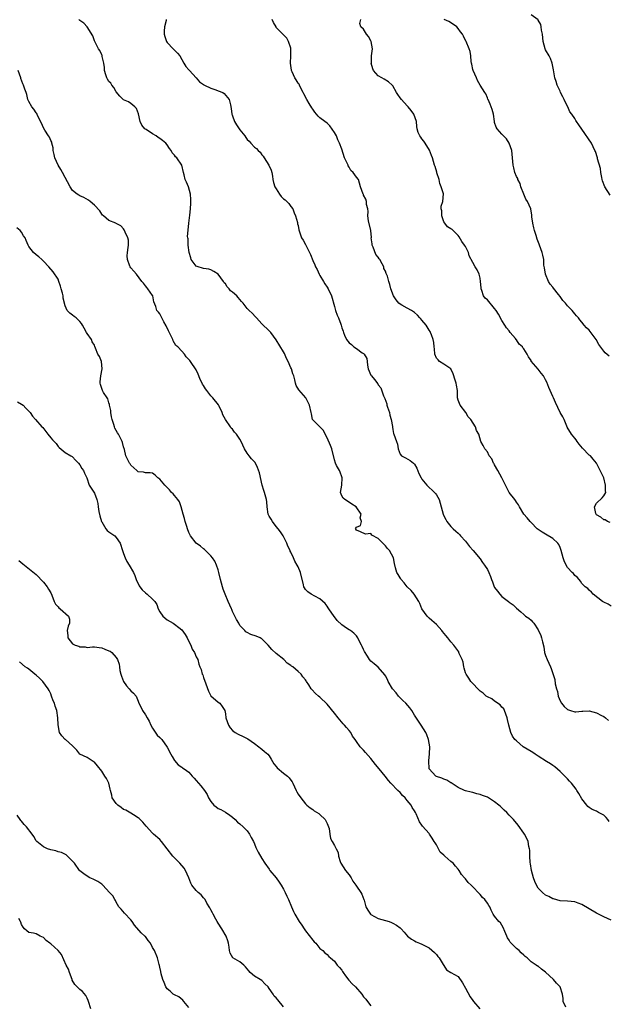
# Model space of a CAD drawing. Units: inches. Extents: x 2571000 to 2574000, y 1539000 to 1542000.
# Drawn here: x 2572420 to 2572582, y 1540002 to 1540273 of the extents above; entities that cross this region are included whole.
import ezdxf

# ---------------------------------------------------------------- set-up
doc = ezdxf.new("R2010")
doc.units = ezdxf.units.IN
doc.header["$MEASUREMENT"] = 0
doc.layers.add('LD25711539_2ft', color=143, linetype='Continuous')

msp = doc.modelspace()

# ---------------------------------------------------------------- linework, layer by layer
at = {"layer": 'LD25711539_2ft'}
for points, elevation in [([(2572582.76, 1540224.76), (2572581.3, 1540227), (2572580.67, 1540228.67), (2572580.56, 1540229), (2572580.44, 1540229.56), (2572580.19, 1540231), (2572580.05, 1540232.05), (2572579.31, 1540234.69), (2572579.24, 1540235), (2572578.69, 1540236.69), (2572578.57, 1540237), (2572577.59, 1540239), (2572575, 1540242.9), (2572574.1, 1540244.1), (2572573.52, 1540245), (2572573.28, 1540245.28), (2572573, 1540245.84), (2572572.21, 1540247), (2572571.68, 1540247.68), (2572571.15, 1540249), (2572570.4, 1540250.4), (2572570.15, 1540251), (2572569.75, 1540251.75), (2572569.13, 1540253), (2572569, 1540253.32), (2572568.2, 1540255), (2572567.94, 1540255.94), (2572567.58, 1540257), (2572567.15, 1540259.15), (2572567, 1540260.11), (2572566.83, 1540261), (2572566.34, 1540262.34), (2572565.99, 1540263), (2572565, 1540264.7), (2572564.85, 1540265), (2572564.32, 1540267), (2572564.15, 1540269), (2572563.91, 1540270.09), (2572563.82, 1540271), (2572563.66, 1540271.66), (2572563, 1540272.87), (2572562.94, 1540272.94), (2572561, 1540274.29)], 7496), ([(2572582.5, 1540052.5), (2572582.12, 1540053), (2572581.61, 1540053.61), (2572581, 1540054.2), (2572579.57, 1540055), (2572579, 1540055.29), (2572577.82, 1540055.82), (2572577, 1540056.32), (2572576.63, 1540056.63), (2572576.3, 1540057), (2572575, 1540058.72), (2572574.15, 1540060.15), (2572573.6, 1540061), (2572573.36, 1540061.36), (2572572.13, 1540063), (2572571.6, 1540063.6), (2572571, 1540064.19), (2572570.29, 1540065), (2572569, 1540066.25), (2572567.54, 1540067.54), (2572567, 1540067.93), (2572566.36, 1540068.36), (2572565.29, 1540069), (2572563, 1540070.43), (2572562.11, 1540071), (2572561.46, 1540071.46), (2572561, 1540071.72), (2572558.88, 1540073), (2572557, 1540074.65), (2572556.58, 1540075), (2572555.95, 1540075.95), (2572555.43, 1540077), (2572554.86, 1540079), (2572554.51, 1540080.51), (2572554.44, 1540081), (2572554.03, 1540081.97), (2572553.72, 1540083), (2572553.48, 1540083.48), (2572553, 1540083.96), (2572552.56, 1540084.56), (2572551, 1540085.55), (2572550.24, 1540086.24), (2572549, 1540086.73), (2572548.66, 1540087), (2572547.8, 1540087.8), (2572547, 1540088.34), (2572544.5, 1540091), (2572543.86, 1540091.86), (2572543.14, 1540093), (2572543, 1540093.4), (2572542.63, 1540094.63), (2572542.55, 1540095), (2572542.33, 1540096.33), (2572542.08, 1540097), (2572541.29, 1540098.71), (2572541.19, 1540099), (2572541.12, 1540099.12), (2572540.29, 1540100.29), (2572539.76, 1540101), (2572539, 1540101.91), (2572538.14, 1540103), (2572537.61, 1540103.6), (2572536.71, 1540104.71), (2572536.44, 1540105), (2572535, 1540106.67), (2572533.78, 1540107.78), (2572533, 1540108.41), (2572532.7, 1540108.7), (2572532.43, 1540109), (2572531, 1540110.99), (2572530.41, 1540112.41), (2572530.13, 1540113), (2572528.85, 1540115), (2572528.04, 1540116.04), (2572527, 1540117), (2572526.11, 1540118.11), (2572525.28, 1540119), (2572525.19, 1540119.19), (2572525, 1540119.49), (2572524.45, 1540120.45), (2572524.1, 1540121), (2572523.77, 1540122.23), (2572523.48, 1540123.48), (2572523.16, 1540125), (2572522.12, 1540127), (2572521.59, 1540127.59), (2572521, 1540128.33), (2572520.65, 1540128.65), (2572519, 1540130.33), (2572517.26, 1540131.26), (2572517, 1540131.69), (2572515.53, 1540131.53), (2572514.14, 1540132.14), (2572513, 1540132.57), (2572512.86, 1540132.86), (2572512.77, 1540133), (2572513, 1540133.43), (2572514.15, 1540133.85), (2572514.38, 1540135), (2572514.04, 1540136.04), (2572514.34, 1540137), (2572512.93, 1540139), (2572511.79, 1540139.79), (2572510.56, 1540140.56), (2572509.79, 1540141), (2572509.39, 1540141.39), (2572509, 1540142.06), (2572508.66, 1540143), (2572508.99, 1540145), (2572509.11, 1540147), (2572509, 1540147.25), (2572508.56, 1540148.56), (2572508.35, 1540149), (2572507.57, 1540150.43), (2572507.28, 1540151), (2572507, 1540151.93), (2572506.22, 1540155), (2572505.89, 1540155.89), (2572505, 1540158), (2572504.4, 1540159), (2572504.01, 1540160.01), (2572501, 1540162.97), (2572500.98, 1540163), (2572500.63, 1540164.63), (2572500.53, 1540165), (2572500.12, 1540167), (2572499.08, 1540169), (2572497.15, 1540171.15), (2572496.43, 1540172.43), (2572496.26, 1540173), (2572496.07, 1540173.93), (2572495.79, 1540175), (2572495.58, 1540175.58), (2572495.13, 1540177), (2572495, 1540177.26), (2572494.22, 1540179), (2572493.82, 1540179.82), (2572493.21, 1540181.21), (2572493, 1540181.65), (2572491, 1540184.97), (2572489.48, 1540187), (2572489.24, 1540187.24), (2572489, 1540187.41), (2572487, 1540189.35), (2572485.51, 1540191), (2572485.31, 1540191.31), (2572484.32, 1540192.32), (2572483.52, 1540193), (2572483, 1540193.53), (2572481.86, 1540195), (2572481.47, 1540195.47), (2572480.54, 1540196.54), (2572480.17, 1540197), (2572479, 1540198.08), (2572478.43, 1540198.43), (2572478.01, 1540199), (2572477.49, 1540199.49), (2572477, 1540200.33), (2572476.66, 1540200.66), (2572476.51, 1540201), (2572475, 1540203.02), (2572473.78, 1540203.78), (2572473, 1540204.2), (2572472.41, 1540204.41), (2572471, 1540204.57), (2572470.68, 1540204.68), (2572469.5, 1540205), (2572469, 1540205.18), (2572467.62, 1540207), (2572467.46, 1540207.46), (2572467.02, 1540209), (2572466.78, 1540211), (2572466.74, 1540212.74), (2572466.67, 1540213), (2572466.6, 1540213.4), (2572466.92, 1540216.92), (2572466.92, 1540217), (2572467.2, 1540219.2), (2572467.45, 1540221), (2572467.48, 1540222.52), (2572467.52, 1540223), (2572467.5, 1540223.5), (2572467.37, 1540225), (2572466.86, 1540227), (2572466.27, 1540228.27), (2572465.98, 1540229), (2572465.67, 1540230.33), (2572465.46, 1540231), (2572465.02, 1540233), (2572463.64, 1540235), (2572463.29, 1540235.29), (2572463, 1540235.72), (2572462.34, 1540236.34), (2572462.08, 1540237), (2572461.6, 1540237.6), (2572461, 1540238.6), (2572460.67, 1540239), (2572459.76, 1540239.76), (2572459, 1540240.35), (2572458.57, 1540240.57), (2572458.01, 1540241), (2572457, 1540241.56), (2572455.22, 1540242.78), (2572455, 1540242.91), (2572454.89, 1540243), (2572454.02, 1540244.02), (2572453.58, 1540245), (2572453.08, 1540247.08), (2572452.55, 1540248.55), (2572452.12, 1540249), (2572451, 1540249.91), (2572450.37, 1540250.37), (2572449, 1540250.98), (2572447.97, 1540251.97), (2572447, 1540253.1), (2572446.3, 1540254.3), (2572445.81, 1540255), (2572445.5, 1540255.5), (2572445, 1540256.01), (2572444.6, 1540256.6), (2572444.41, 1540257), (2572444.18, 1540257.82), (2572443.79, 1540259), (2572443.79, 1540259.79), (2572443.59, 1540261), (2572443.15, 1540262.85), (2572443.16, 1540263), (2572443.13, 1540263.13), (2572443, 1540263.35), (2572442.54, 1540264.54), (2572442.17, 1540265), (2572441.08, 1540267), (2572441, 1540267.18), (2572440.56, 1540268.56), (2572439.03, 1540271), (2572438.06, 1540272.06), (2572437, 1540272.8), (2572436.75, 1540273)], 7486), ([(2572460.71, 1540273), (2572460.72, 1540272.72), (2572460.25, 1540271), (2572460.15, 1540269.85), (2572460.19, 1540269), (2572460.35, 1540268.35), (2572460.81, 1540267), (2572461, 1540266.69), (2572462.66, 1540265), (2572462.8, 1540264.8), (2572463.82, 1540263.82), (2572464.48, 1540263), (2572465.6, 1540261), (2572466.14, 1540260.14), (2572467, 1540259.18), (2572467.12, 1540259), (2572469, 1540256.95), (2572469.88, 1540255.88), (2572471, 1540255.16), (2572471.09, 1540255.09), (2572471.3, 1540255), (2572473, 1540254.11), (2572474.35, 1540253.65), (2572475, 1540253.46), (2572476.29, 1540253), (2572476.67, 1540252.67), (2572478.05, 1540251), (2572478.45, 1540249.55), (2572478.56, 1540248.56), (2572478.77, 1540247), (2572478.86, 1540246.86), (2572479, 1540246.53), (2572479.47, 1540245), (2572480.1, 1540244.11), (2572480.77, 1540243), (2572481, 1540242.72), (2572482.31, 1540241), (2572482.62, 1540240.62), (2572483, 1540240.04), (2572483.56, 1540239.56), (2572483.96, 1540239), (2572485, 1540237.94), (2572485.58, 1540237.58), (2572486.01, 1540237), (2572486.52, 1540236.52), (2572487, 1540235.81), (2572487.41, 1540235.41), (2572487.65, 1540235), (2572488.98, 1540233), (2572489.62, 1540231.62), (2572489.8, 1540231), (2572489.97, 1540229.97), (2572490.08, 1540229), (2572490.25, 1540228.25), (2572490.63, 1540227), (2572491, 1540226.44), (2572491.9, 1540225), (2572492.35, 1540224.35), (2572493, 1540223.74), (2572493.42, 1540223.42), (2572493.9, 1540223), (2572494.4, 1540222.4), (2572495, 1540221.62), (2572495.52, 1540221), (2572495.89, 1540219.89), (2572496.28, 1540219), (2572496.82, 1540217.18), (2572496.84, 1540216.84), (2572497, 1540216.38), (2572497.23, 1540215.23), (2572497.93, 1540213), (2572498.34, 1540212.34), (2572499, 1540211.18), (2572499.08, 1540211), (2572500.14, 1540209), (2572500.41, 1540208.41), (2572501, 1540206.8), (2572501.58, 1540205.58), (2572501.72, 1540205), (2572502.24, 1540204.24), (2572502.77, 1540203), (2572503, 1540202.67), (2572503.98, 1540201), (2572504.34, 1540200.34), (2572505, 1540199.41), (2572505.26, 1540199), (2572506.13, 1540197), (2572507, 1540194.12), (2572507.3, 1540193), (2572507.73, 1540191.73), (2572508.06, 1540191), (2572508.73, 1540189.27), (2572508.82, 1540189), (2572509, 1540188.26), (2572509.34, 1540187.34), (2572509.49, 1540187), (2572509.77, 1540186.23), (2572510.27, 1540185), (2572510.61, 1540184.61), (2572511, 1540184.11), (2572511.63, 1540183.63), (2572512.26, 1540183), (2572513, 1540182.54), (2572514.63, 1540181.37), (2572515, 1540181.15), (2572515.13, 1540181), (2572515.85, 1540179.85), (2572515.92, 1540179), (2572516.05, 1540177.95), (2572516.28, 1540177), (2572517, 1540175.21), (2572517.13, 1540175), (2572518.01, 1540174.01), (2572518.86, 1540172.86), (2572519, 1540172.61), (2572519.71, 1540171.71), (2572520.45, 1540169.55), (2572520.79, 1540168.79), (2572521.33, 1540167.33), (2572521.41, 1540167), (2572521.59, 1540166.41), (2572522.07, 1540165), (2572522.24, 1540164.24), (2572522.57, 1540163), (2572522.89, 1540161.11), (2572522.91, 1540160.91), (2572523, 1540160.29), (2572523.2, 1540159.2), (2572523.31, 1540159), (2572524, 1540157), (2572524.28, 1540156.28), (2572524.49, 1540155), (2572525, 1540153.53), (2572525.43, 1540153), (2572526.48, 1540152.48), (2572527.75, 1540151.75), (2572528.71, 1540151), (2572529, 1540150.72), (2572529.61, 1540149.61), (2572530.19, 1540148.19), (2572530.76, 1540147), (2572531, 1540146.65), (2572532.39, 1540145), (2572534.49, 1540143), (2572534.72, 1540142.72), (2572535, 1540142.28), (2572535.78, 1540141), (2572536.07, 1540140.07), (2572536.34, 1540139), (2572536.81, 1540137), (2572537, 1540136.55), (2572537.54, 1540135.54), (2572537.89, 1540135), (2572539, 1540133.58), (2572539.62, 1540133), (2572540.37, 1540132.37), (2572541, 1540131.81), (2572541.37, 1540131.37), (2572541.66, 1540131), (2572543, 1540129.54), (2572544.12, 1540128.12), (2572545.14, 1540127), (2572547, 1540124.76), (2572547.7, 1540123.7), (2572548.24, 1540123), (2572549, 1540121.8), (2572549.41, 1540121), (2572549.87, 1540119.87), (2572550.13, 1540119), (2572550.38, 1540118.38), (2572550.88, 1540117), (2572550.92, 1540116.92), (2572551, 1540116.8), (2572551.82, 1540115.81), (2572552.41, 1540115), (2572553, 1540114.36), (2572554.81, 1540113), (2572555, 1540112.83), (2572556.1, 1540112.1), (2572557, 1540111.2), (2572558.17, 1540110.17), (2572559, 1540109.41), (2572559.5, 1540109), (2572560.39, 1540108.39), (2572561, 1540107.86), (2572561.44, 1540107.44), (2572561.76, 1540107), (2572563, 1540105.17), (2572563.65, 1540103.65), (2572563.89, 1540103), (2572564.12, 1540101.88), (2572564.53, 1540100.53), (2572564.72, 1540099), (2572565, 1540098.11), (2572565.41, 1540097), (2572566.35, 1540095), (2572566.53, 1540094.53), (2572567.54, 1540091.54), (2572567.65, 1540090.35), (2572568, 1540089), (2572568.25, 1540088.25), (2572568.47, 1540087), (2572569, 1540085.69), (2572569.4, 1540085), (2572570.14, 1540084.14), (2572571, 1540083.27), (2572571.8, 1540083), (2572573, 1540082.67), (2572573.35, 1540082.65), (2572575, 1540082.81), (2572575.21, 1540082.79), (2572577, 1540082.9), (2572579, 1540082.41), (2572580.33, 1540081.67), (2572581, 1540081.33), (2572581.47, 1540081), (2572582.3, 1540080.3)], 7488), ([(2572583, 1540111.67), (2572582.21, 1540112.21), (2572581, 1540112.77), (2572580.65, 1540113), (2572578.07, 1540115), (2572577.59, 1540115.59), (2572577, 1540116.09), (2572576.57, 1540116.57), (2572575.92, 1540117), (2572575, 1540117.93), (2572574.61, 1540118.61), (2572574.19, 1540119), (2572573.67, 1540119.67), (2572573, 1540120.1), (2572572.65, 1540120.65), (2572572.3, 1540121), (2572571, 1540122.36), (2572570.61, 1540123), (2572570.15, 1540124.15), (2572569.84, 1540125), (2572569.32, 1540127), (2572569, 1540127.84), (2572568.63, 1540128.63), (2572568.33, 1540129), (2572567, 1540130.35), (2572565, 1540131.47), (2572564.06, 1540132.06), (2572563, 1540132.77), (2572562.73, 1540133), (2572561, 1540134.73), (2572560.76, 1540135), (2572559.96, 1540135.96), (2572559.04, 1540137), (2572557.86, 1540139), (2572557.59, 1540139.59), (2572557, 1540140.34), (2572556.74, 1540140.74), (2572556.52, 1540141), (2572555.01, 1540143), (2572553.02, 1540147), (2572551.86, 1540149), (2572551, 1540150.6), (2572550.84, 1540150.84), (2572550.69, 1540151), (2572550.2, 1540152.2), (2572549.51, 1540153), (2572549, 1540154.1), (2572548.31, 1540155), (2572547.87, 1540155.87), (2572547.21, 1540157), (2572546.65, 1540159), (2572545.98, 1540159.98), (2572545.74, 1540161), (2572544.48, 1540163), (2572543.74, 1540163.74), (2572543.08, 1540165), (2572541.56, 1540167), (2572541, 1540168.33), (2572540.8, 1540169), (2572540.75, 1540171), (2572540.49, 1540172.49), (2572540.43, 1540173), (2572540.18, 1540173.82), (2572539.6, 1540175.6), (2572538.94, 1540176.94), (2572537, 1540178.28), (2572535.87, 1540179), (2572535.47, 1540179.47), (2572535, 1540179.93), (2572534.56, 1540181), (2572534.48, 1540182.48), (2572534.38, 1540183), (2572534.25, 1540184.25), (2572534.13, 1540185), (2572533.65, 1540186.35), (2572533.4, 1540187), (2572533.25, 1540187.25), (2572533, 1540187.6), (2572532.15, 1540189), (2572531, 1540190.37), (2572530.7, 1540190.7), (2572530.46, 1540191), (2572529.77, 1540191.77), (2572529, 1540192.43), (2572528.68, 1540192.68), (2572528.18, 1540193), (2572527, 1540193.67), (2572525.48, 1540194.52), (2572525, 1540194.77), (2572524.71, 1540195), (2572523.9, 1540195.9), (2572523.17, 1540197), (2572522.51, 1540199), (2572522.15, 1540200.15), (2572521.96, 1540201), (2572521.52, 1540202.48), (2572521.32, 1540203), (2572521.2, 1540203.2), (2572521, 1540203.85), (2572520.58, 1540204.58), (2572520.53, 1540205), (2572520.12, 1540205.88), (2572519.46, 1540207), (2572519.24, 1540207.24), (2572519, 1540207.64), (2572518.39, 1540208.39), (2572517.6, 1540210.4), (2572517.32, 1540211), (2572517.3, 1540211.3), (2572517.11, 1540213), (2572517.12, 1540213.12), (2572516.94, 1540215), (2572516.37, 1540217.63), (2572516.19, 1540219), (2572516.26, 1540220.26), (2572516.12, 1540221), (2572515.8, 1540222.2), (2572515.79, 1540223), (2572515.61, 1540223.61), (2572515, 1540224.77), (2572514.92, 1540224.92), (2572514.85, 1540225), (2572514.15, 1540227), (2572513.57, 1540229), (2572513, 1540229.63), (2572512.11, 1540231), (2572511.48, 1540231.48), (2572511, 1540232.46), (2572510.78, 1540232.78), (2572510.71, 1540233), (2572510.51, 1540233.49), (2572509.73, 1540235), (2572509, 1540237.34), (2572508.37, 1540239), (2572507.92, 1540239.92), (2572507.52, 1540241), (2572507, 1540241.98), (2572505.75, 1540243.75), (2572505, 1540244.5), (2572504.32, 1540245), (2572503, 1540246.01), (2572502.49, 1540246.49), (2572502.07, 1540247), (2572501.55, 1540247.55), (2572501, 1540248.33), (2572500.73, 1540248.73), (2572500.05, 1540249.95), (2572499.42, 1540251), (2572498.56, 1540252.56), (2572498.37, 1540253), (2572497.65, 1540254.35), (2572497.34, 1540255), (2572497.25, 1540255.25), (2572497, 1540255.57), (2572496.47, 1540256.47), (2572496.11, 1540257), (2572495.36, 1540258.64), (2572495.17, 1540259), (2572495.13, 1540259.13), (2572494.92, 1540261), (2572495, 1540263), (2572495.03, 1540265), (2572495, 1540265.15), (2572494.38, 1540267), (2572493.91, 1540267.91), (2572493, 1540268.81), (2572492.75, 1540269), (2572491, 1540270.84), (2572490.94, 1540270.94), (2572490.92, 1540271), (2572490.19, 1540272.19), (2572489.89, 1540273)], 7490), ([(2572582.74, 1540134.74), (2572582.01, 1540135), (2572581.41, 1540135.41), (2572581, 1540135.49), (2572580.19, 1540136.19), (2572579, 1540136.86), (2572578.87, 1540137), (2572578.83, 1540137.17), (2572578.46, 1540139), (2572579, 1540140), (2572580.55, 1540141.45), (2572581, 1540142.04), (2572581.52, 1540143), (2572581.43, 1540143.43), (2572581.5, 1540145), (2572580.99, 1540147), (2572580.01, 1540149), (2572578.96, 1540151), (2572578.09, 1540152.09), (2572577.31, 1540153), (2572577, 1540153.26), (2572575.13, 1540155.13), (2572574.21, 1540156.21), (2572573.64, 1540157), (2572573.4, 1540157.4), (2572573, 1540157.91), (2572572.1, 1540159), (2572570.92, 1540160.92), (2572570.8, 1540161.2), (2572570.08, 1540163), (2572569.73, 1540163.73), (2572568.96, 1540165), (2572567.71, 1540167.72), (2572567.19, 1540169), (2572567, 1540169.34), (2572566.26, 1540171), (2572565.88, 1540171.88), (2572565.31, 1540173.31), (2572565, 1540173.96), (2572564.44, 1540175), (2572563.82, 1540175.82), (2572563, 1540176.84), (2572561.08, 1540179.08), (2572561, 1540179.23), (2572560.28, 1540180.28), (2572559.94, 1540181), (2572559, 1540182.46), (2572558.75, 1540182.75), (2572558.63, 1540183), (2572557.77, 1540183.77), (2572557, 1540184.92), (2572556.95, 1540184.95), (2572556.93, 1540185), (2572556.69, 1540185.31), (2572555.27, 1540187), (2572555, 1540187.39), (2572554.24, 1540188.24), (2572553.81, 1540189), (2572553, 1540190.3), (2572552.02, 1540192.02), (2572551.43, 1540193), (2572551, 1540193.58), (2572549, 1540195.91), (2572548.43, 1540196.43), (2572547.97, 1540197), (2572547.48, 1540198.52), (2572547.28, 1540199), (2572547.25, 1540199.25), (2572547.14, 1540201), (2572547, 1540201.86), (2572546.74, 1540203), (2572546.22, 1540204.22), (2572545.67, 1540205), (2572545, 1540206.2), (2572544.03, 1540208.03), (2572543.77, 1540209), (2572543, 1540210.62), (2572542.76, 1540211), (2572542, 1540212), (2572541.24, 1540213.24), (2572541, 1540213.59), (2572539.61, 1540215), (2572539.3, 1540215.3), (2572539, 1540215.44), (2572538.05, 1540216.05), (2572537.28, 1540217), (2572537, 1540217.43), (2572536.47, 1540219), (2572536.45, 1540220.45), (2572536.31, 1540221), (2572536.27, 1540221.73), (2572536.73, 1540223), (2572536.95, 1540225.05), (2572536.33, 1540227), (2572535.95, 1540227.95), (2572535.71, 1540229), (2572535.14, 1540230.86), (2572535.09, 1540231.09), (2572534.61, 1540232.61), (2572534.47, 1540233), (2572533.89, 1540235), (2572533.67, 1540235.67), (2572533.08, 1540237.08), (2572531.86, 1540239), (2572531.57, 1540239.57), (2572531, 1540240.2), (2572530.67, 1540240.67), (2572530.42, 1540241), (2572530.01, 1540241.99), (2572529.68, 1540243), (2572529.64, 1540243.64), (2572529.48, 1540245), (2572528.81, 1540247), (2572528.04, 1540248.04), (2572527.26, 1540249), (2572527, 1540249.29), (2572525.36, 1540251), (2572525, 1540251.53), (2572524.37, 1540252.37), (2572523.99, 1540253), (2572523, 1540254.76), (2572522.83, 1540255), (2572521.87, 1540255.87), (2572520.66, 1540256.66), (2572519.99, 1540257), (2572519, 1540257.53), (2572517.66, 1540259), (2572517.48, 1540259.48), (2572517.1, 1540261), (2572517.12, 1540261.12), (2572517.19, 1540263), (2572517.4, 1540265), (2572517.07, 1540267), (2572517, 1540267.2), (2572516.37, 1540268.37), (2572515.81, 1540269), (2572515, 1540270.41), (2572514.22, 1540271), (2572513.92, 1540271.92), (2572514.2, 1540273)], 7492), ([(2572582.48, 1540180.48), (2572581.39, 1540181.39), (2572581, 1540181.87), (2572579.63, 1540183.63), (2572578.88, 1540185), (2572577, 1540187.6), (2572576.28, 1540188.28), (2572575.56, 1540189), (2572575, 1540189.76), (2572574.43, 1540190.43), (2572574.04, 1540191), (2572573.54, 1540191.54), (2572573, 1540192.07), (2572572.33, 1540193), (2572571, 1540194.32), (2572570.45, 1540195), (2572569.77, 1540195.77), (2572569, 1540196.88), (2572568.59, 1540197.41), (2572567.18, 1540199.18), (2572567, 1540199.43), (2572566.26, 1540200.26), (2572565.81, 1540201), (2572564.93, 1540203), (2572564.7, 1540204.7), (2572564.56, 1540205.44), (2572564.48, 1540207), (2572564.26, 1540208.26), (2572564.05, 1540209), (2572563.31, 1540211), (2572563.21, 1540211.21), (2572562.67, 1540212.67), (2572562.38, 1540213.62), (2572561.92, 1540215), (2572561.77, 1540215.77), (2572561.46, 1540217), (2572561.25, 1540218.75), (2572561.23, 1540219.23), (2572560.93, 1540221), (2572560.03, 1540223), (2572559.6, 1540223.6), (2572558.98, 1540224.98), (2572558.22, 1540227), (2572557.97, 1540227.97), (2572557.39, 1540229), (2572557.33, 1540229.33), (2572557, 1540229.86), (2572556.53, 1540231), (2572556.27, 1540232.27), (2572556.05, 1540233), (2572555.9, 1540235), (2572555.69, 1540237), (2572555.02, 1540239), (2572554.22, 1540240.22), (2572553, 1540241.52), (2572551.67, 1540243), (2572551.45, 1540243.45), (2572551, 1540244.73), (2572550.94, 1540245), (2572550.7, 1540247), (2572550.29, 1540248.29), (2572549.76, 1540249.76), (2572549.19, 1540251), (2572549.15, 1540251.15), (2572549, 1540251.51), (2572548.59, 1540252.59), (2572548.26, 1540253), (2572547.05, 1540254.95), (2572546.28, 1540256.28), (2572545.98, 1540257), (2572545.1, 1540259), (2572545, 1540259.32), (2572544.71, 1540260.71), (2572544.63, 1540261), (2572544.53, 1540261.47), (2572544.42, 1540263), (2572544.25, 1540264.25), (2572544, 1540265), (2572543.19, 1540267), (2572543.11, 1540267.11), (2572542.43, 1540268.43), (2572542.15, 1540269), (2572541.65, 1540269.65), (2572541, 1540270.57), (2572540.6, 1540271), (2572539.7, 1540271.7), (2572538.45, 1540272.45), (2572537.14, 1540273)], 7494), ([(2572583, 1540025.32), (2572581, 1540026.23), (2572579, 1540027.24), (2572577, 1540028.47), (2572575, 1540029.64), (2572573.99, 1540029.99), (2572573, 1540030.38), (2572571, 1540030.61), (2572569, 1540030.72), (2572567.19, 1540031.19), (2572567, 1540031.22), (2572565.87, 1540031.87), (2572565, 1540032.24), (2572564.15, 1540033), (2572563, 1540034.13), (2572562.47, 1540035), (2572562.02, 1540036.02), (2572561.67, 1540037), (2572561.15, 1540039), (2572560.84, 1540040.84), (2572560.76, 1540041.24), (2572560.65, 1540043), (2572560.64, 1540044.64), (2572560.57, 1540045), (2572560.4, 1540045.6), (2572560.17, 1540047), (2572559.84, 1540047.84), (2572559.19, 1540049), (2572559, 1540049.3), (2572557.46, 1540051.46), (2572556.14, 1540053), (2572555, 1540054.23), (2572554.31, 1540055), (2572553.63, 1540055.63), (2572552.58, 1540056.58), (2572552.16, 1540057), (2572551, 1540057.89), (2572549.31, 1540059), (2572549, 1540059.18), (2572547.65, 1540059.65), (2572547, 1540059.95), (2572546.11, 1540060.11), (2572545, 1540060.43), (2572544.53, 1540060.53), (2572543, 1540060.9), (2572542.76, 1540061), (2572541, 1540061.82), (2572539.08, 1540063.08), (2572539, 1540063.1), (2572537.87, 1540063.87), (2572537, 1540064.1), (2572536.45, 1540064.45), (2572535, 1540064.91), (2572534.86, 1540065), (2572533.03, 1540067), (2572532.87, 1540069.13), (2572533.12, 1540071.12), (2572533.16, 1540073), (2572533, 1540074.03), (2572532.83, 1540075), (2572532.34, 1540076.34), (2572532.05, 1540077), (2572530.84, 1540079), (2572529, 1540081.73), (2572528.21, 1540083), (2572527.71, 1540083.71), (2572526.55, 1540085), (2572525.8, 1540085.8), (2572524.6, 1540087), (2572523.9, 1540087.9), (2572522.97, 1540088.97), (2572521.78, 1540091), (2572521.58, 1540091.58), (2572521, 1540092.55), (2572520.85, 1540092.85), (2572518.96, 1540094.96), (2572517.88, 1540095.88), (2572517, 1540096.6), (2572516.65, 1540097), (2572516.08, 1540097.92), (2572515.22, 1540099.22), (2572515, 1540099.75), (2572514.59, 1540100.59), (2572514.42, 1540101), (2572513.81, 1540102.19), (2572513.42, 1540103), (2572513.26, 1540103.26), (2572513, 1540103.53), (2572512.26, 1540104.26), (2572511.35, 1540105), (2572511, 1540105.19), (2572510.32, 1540105.68), (2572509, 1540106.58), (2572507.74, 1540107.74), (2572507, 1540108.74), (2572506.87, 1540108.87), (2572505.44, 1540111), (2572505.28, 1540111.28), (2572505, 1540111.67), (2572504.4, 1540112.4), (2572503, 1540113.69), (2572501.58, 1540114.42), (2572500.55, 1540115), (2572499.67, 1540115.67), (2572499, 1540116.31), (2572498.72, 1540116.72), (2572498.57, 1540117), (2572498.45, 1540117.55), (2572497.61, 1540121), (2572497, 1540122.48), (2572496.75, 1540123), (2572496.09, 1540124.09), (2572495.71, 1540125), (2572495, 1540126.55), (2572494.83, 1540126.83), (2572494.78, 1540127), (2572494.16, 1540128.16), (2572493.87, 1540129), (2572493, 1540130.85), (2572492.91, 1540131), (2572492.11, 1540132.11), (2572491.52, 1540133), (2572491, 1540133.63), (2572489.92, 1540135), (2572489.61, 1540135.61), (2572489, 1540136.46), (2572488.82, 1540136.82), (2572488.75, 1540137), (2572488.5, 1540139), (2572488.37, 1540140.37), (2572488.29, 1540141), (2572487.72, 1540143), (2572487.53, 1540143.53), (2572487.14, 1540145), (2572486.34, 1540148.34), (2572485.87, 1540149.87), (2572485.18, 1540151.18), (2572485, 1540151.41), (2572484.2, 1540152.2), (2572483.54, 1540153), (2572483, 1540153.79), (2572482.28, 1540155), (2572481.35, 1540157), (2572481, 1540157.61), (2572480.04, 1540159), (2572479.54, 1540159.54), (2572479, 1540160.37), (2572478.63, 1540160.63), (2572478.43, 1540161), (2572477.01, 1540163.01), (2572476.28, 1540164.28), (2572476.07, 1540165), (2572475.26, 1540166.74), (2572475.08, 1540167.08), (2572473.55, 1540169), (2572473, 1540169.56), (2572471.88, 1540171), (2572471.49, 1540171.49), (2572471, 1540172.4), (2572470.73, 1540172.73), (2572470.64, 1540173), (2572470.07, 1540174.07), (2572469.67, 1540175), (2572469.52, 1540175.52), (2572469, 1540176.65), (2572467.41, 1540179), (2572467.23, 1540179.23), (2572467, 1540179.56), (2572466.24, 1540180.24), (2572465.76, 1540181), (2572465, 1540181.79), (2572463.9, 1540183), (2572463.42, 1540183.42), (2572462.63, 1540184.63), (2572462.54, 1540185), (2572462.22, 1540185.78), (2572461.4, 1540187.4), (2572460.76, 1540188.76), (2572460.08, 1540189.92), (2572459.53, 1540191), (2572459.37, 1540191.37), (2572459, 1540192.06), (2572458.58, 1540192.58), (2572458.15, 1540193), (2572457.88, 1540194.12), (2572457.36, 1540195.36), (2572457.09, 1540197), (2572457, 1540197.18), (2572455.73, 1540199), (2572455.37, 1540199.37), (2572455, 1540199.83), (2572454.5, 1540200.5), (2572454.05, 1540201), (2572452.58, 1540203), (2572451.86, 1540203.86), (2572451, 1540204.74), (2572450.84, 1540205), (2572450.76, 1540205.24), (2572450.08, 1540207), (2572450.04, 1540208.04), (2572450.11, 1540209), (2572450.29, 1540210.29), (2572450.35, 1540211), (2572450.35, 1540212.35), (2572450.2, 1540213), (2572449.49, 1540214.51), (2572449.32, 1540215), (2572449.21, 1540215.21), (2572449, 1540215.51), (2572448.26, 1540216.26), (2572446.97, 1540216.97), (2572446.86, 1540217), (2572445, 1540217.8), (2572443.49, 1540219), (2572443.26, 1540219.26), (2572443, 1540219.49), (2572442.46, 1540220.46), (2572441, 1540221.96), (2572439.88, 1540223), (2572439.37, 1540223.37), (2572438.08, 1540224.08), (2572437, 1540224.51), (2572436.7, 1540224.7), (2572436.3, 1540225), (2572435, 1540226.04), (2572434.36, 1540227), (2572432.27, 1540231), (2572431.8, 1540231.8), (2572431.04, 1540233), (2572430.12, 1540235), (2572429.95, 1540235.95), (2572429.71, 1540237), (2572429.7, 1540237.7), (2572429.33, 1540239), (2572429.29, 1540239.29), (2572429, 1540239.73), (2572428.63, 1540240.63), (2572428.43, 1540241), (2572427.4, 1540242.6), (2572427, 1540243.27), (2572426.48, 1540244.48), (2572425.34, 1540246.66), (2572425.16, 1540247.16), (2572425, 1540247.33), (2572424.38, 1540248.38), (2572423.81, 1540249), (2572423, 1540250.44), (2572422.75, 1540251), (2572422.45, 1540252.45), (2572422.24, 1540253), (2572421.87, 1540253.87), (2572421.48, 1540255), (2572421.3, 1540255.3), (2572420.82, 1540256.82), (2572420.78, 1540257), (2572420.06, 1540259)], 7484), ([(2572570.6, 1540001.4), (2572569.86, 1540003), (2572569.86, 1540003.86), (2572569.67, 1540005), (2572569.05, 1540007), (2572569.03, 1540007.03), (2572568.04, 1540008.04), (2572567.21, 1540009), (2572565, 1540011.1), (2572563.92, 1540011.92), (2572563, 1540012.67), (2572562.75, 1540012.75), (2572562.42, 1540013), (2572561, 1540013.91), (2572559.91, 1540015), (2572559.4, 1540015.4), (2572559, 1540015.73), (2572558.33, 1540016.33), (2572557.73, 1540017), (2572557, 1540017.56), (2572555.53, 1540019), (2572555.3, 1540019.3), (2572555, 1540019.82), (2572554.54, 1540020.54), (2572554.31, 1540021), (2572553.76, 1540022.24), (2572553.36, 1540023.36), (2572552.59, 1540024.59), (2572552.13, 1540025), (2572551, 1540026.46), (2572550.63, 1540027), (2572550.08, 1540028.08), (2572549.66, 1540029), (2572549.38, 1540029.38), (2572549, 1540030.01), (2572548.29, 1540031), (2572547.62, 1540031.62), (2572547, 1540032.41), (2572546.7, 1540032.7), (2572545, 1540034.51), (2572544.57, 1540035), (2572543.73, 1540035.73), (2572543, 1540036.71), (2572542.86, 1540036.86), (2572542.76, 1540037), (2572541.93, 1540037.93), (2572541.29, 1540039), (2572541, 1540039.4), (2572540.25, 1540040.25), (2572539.62, 1540041), (2572539, 1540041.47), (2572537.27, 1540043), (2572537.11, 1540043.11), (2572537, 1540043.22), (2572536.07, 1540044.07), (2572535.56, 1540045), (2572535, 1540046.07), (2572534.63, 1540046.63), (2572534.42, 1540047), (2572533.87, 1540047.87), (2572533.11, 1540049), (2572533, 1540049.15), (2572531.17, 1540051.17), (2572531, 1540051.5), (2572530.37, 1540052.37), (2572529.44, 1540054.56), (2572529.22, 1540055), (2572529, 1540055.4), (2572528.36, 1540056.36), (2572528.02, 1540057), (2572527, 1540058.27), (2572526.37, 1540059), (2572525.66, 1540059.66), (2572525, 1540060.43), (2572524.42, 1540061), (2572522.51, 1540063), (2572521.79, 1540063.79), (2572520.9, 1540065), (2572519.28, 1540067), (2572518.21, 1540068.21), (2572517, 1540069.78), (2572515.5, 1540071.5), (2572515, 1540072.14), (2572514.52, 1540072.52), (2572514.03, 1540073), (2572513, 1540074.5), (2572512.7, 1540075), (2572511.95, 1540075.95), (2572511.44, 1540077), (2572511, 1540077.55), (2572510.3, 1540078.3), (2572509.74, 1540079), (2572509.37, 1540079.37), (2572508.43, 1540080.43), (2572508.02, 1540081), (2572507, 1540082.31), (2572505, 1540084.72), (2572503, 1540086.67), (2572502.57, 1540087), (2572501.72, 1540087.72), (2572500.77, 1540088.77), (2572500.59, 1540089), (2572499.96, 1540090.04), (2572499.33, 1540091), (2572499.18, 1540091.18), (2572499, 1540091.46), (2572498.31, 1540092.31), (2572497.79, 1540093), (2572497, 1540093.78), (2572495.5, 1540095), (2572495.2, 1540095.2), (2572495, 1540095.39), (2572494.02, 1540096.02), (2572493.06, 1540097), (2572491, 1540098.67), (2572489.79, 1540099.79), (2572488.79, 1540101), (2572487, 1540102.75), (2572486.86, 1540102.85), (2572486.53, 1540103), (2572485.45, 1540103.45), (2572483.95, 1540103.95), (2572483, 1540104.42), (2572482.66, 1540104.66), (2572482.32, 1540105), (2572481, 1540106.42), (2572480.69, 1540107), (2572480.04, 1540108.04), (2572479.63, 1540109), (2572479, 1540110.22), (2572478.76, 1540110.76), (2572478.67, 1540111), (2572477.77, 1540113), (2572476.9, 1540115), (2572476.42, 1540116.42), (2572476.17, 1540117), (2572475.63, 1540119), (2572475.18, 1540121), (2572475, 1540121.71), (2572474.54, 1540123), (2572474.08, 1540124.08), (2572473.46, 1540125), (2572473, 1540125.58), (2572471.28, 1540127.28), (2572471, 1540127.46), (2572470.18, 1540128.18), (2572469, 1540129.01), (2572467.44, 1540131), (2572467, 1540131.94), (2572466.6, 1540133), (2572466.39, 1540133.61), (2572465.99, 1540135), (2572465.8, 1540135.8), (2572465.4, 1540137), (2572464.86, 1540139), (2572464.35, 1540140.35), (2572463.94, 1540141), (2572463, 1540142.18), (2572462.61, 1540142.61), (2572462.23, 1540143), (2572461.65, 1540143.65), (2572460.33, 1540145), (2572459, 1540146.62), (2572458.46, 1540147), (2572457.71, 1540147.71), (2572457, 1540148.29), (2572456.36, 1540148.36), (2572455, 1540148.37), (2572454.51, 1540148.51), (2572453, 1540148.67), (2572452.85, 1540148.85), (2572452.66, 1540149), (2572451, 1540150.46), (2572450.81, 1540150.81), (2572450.64, 1540151), (2572450.11, 1540152.11), (2572449.63, 1540153), (2572449.23, 1540154.77), (2572449, 1540155.53), (2572448.74, 1540156.74), (2572448.65, 1540157), (2572447.65, 1540159), (2572447.39, 1540159.39), (2572447, 1540160.03), (2572446.66, 1540160.66), (2572446.53, 1540161), (2572446.33, 1540161.67), (2572445.84, 1540163), (2572445.74, 1540163.74), (2572445.48, 1540165), (2572445.51, 1540165.51), (2572445.19, 1540167), (2572445.19, 1540167.19), (2572445, 1540167.62), (2572444.69, 1540168.69), (2572444.47, 1540169), (2572443.51, 1540170.49), (2572443.21, 1540171), (2572443, 1540171.59), (2572442.69, 1540172.69), (2572442.6, 1540173), (2572442.59, 1540173.41), (2572442.74, 1540175), (2572443.13, 1540177), (2572442.96, 1540179), (2572442.38, 1540180.38), (2572441.98, 1540181), (2572441.33, 1540182.67), (2572441.11, 1540183.11), (2572441, 1540183.47), (2572440.35, 1540184.35), (2572440.2, 1540185), (2572439, 1540186.66), (2572438.83, 1540187), (2572438.15, 1540188.15), (2572437.74, 1540189), (2572437.45, 1540189.45), (2572437, 1540190.02), (2572436.01, 1540191), (2572435.4, 1540191.4), (2572435, 1540191.73), (2572434.24, 1540192.24), (2572433.54, 1540193), (2572433, 1540194.25), (2572432.39, 1540196.39), (2572432.38, 1540197), (2572432.23, 1540197.77), (2572431.9, 1540199), (2572431.73, 1540199.73), (2572431.27, 1540201), (2572431, 1540201.62), (2572429.65, 1540203.65), (2572428.47, 1540205), (2572427, 1540206.58), (2572426.57, 1540207), (2572425.75, 1540207.74), (2572425, 1540208.35), (2572424.24, 1540209), (2572423, 1540210.62), (2572422.79, 1540211), (2572422.28, 1540212.28), (2572421.96, 1540213), (2572421.55, 1540213.55), (2572421, 1540214.53), (2572420.63, 1540215), (2572419.73, 1540215.73)], 7482), ([(2572419.88, 1540167.88), (2572421, 1540167.26), (2572421.42, 1540167), (2572422.12, 1540166.12), (2572423, 1540165.34), (2572423.34, 1540165), (2572423.99, 1540163.99), (2572424.81, 1540163), (2572426.59, 1540161), (2572426.81, 1540160.81), (2572428.16, 1540159), (2572429, 1540157.98), (2572429.46, 1540157.46), (2572430.47, 1540156.47), (2572431, 1540155.64), (2572431.34, 1540155.34), (2572433, 1540153.98), (2572434.57, 1540153), (2572434.86, 1540152.86), (2572435, 1540152.76), (2572435.84, 1540151.84), (2572436.67, 1540151), (2572437, 1540150.6), (2572437.58, 1540149.58), (2572438, 1540149), (2572438.27, 1540148.27), (2572438.91, 1540147), (2572439.57, 1540145), (2572440.11, 1540144.11), (2572441, 1540142.82), (2572441.65, 1540141), (2572441.96, 1540139.96), (2572442.06, 1540139), (2572442.23, 1540137.77), (2572442.51, 1540136.51), (2572442.94, 1540135), (2572443, 1540134.88), (2572444.11, 1540133), (2572444.49, 1540132.49), (2572445, 1540132.1), (2572446.59, 1540131), (2572447, 1540130.57), (2572448.06, 1540129), (2572448.69, 1540127), (2572449, 1540126.2), (2572449.49, 1540125), (2572449.96, 1540123.96), (2572450.59, 1540123), (2572451.72, 1540121), (2572452.11, 1540120.11), (2572452.52, 1540119), (2572453.33, 1540117.33), (2572453.51, 1540117), (2572454.16, 1540116.16), (2572455, 1540115.39), (2572455.52, 1540115), (2572457, 1540113.61), (2572457.59, 1540113), (2572458.12, 1540112.12), (2572458.56, 1540111), (2572459, 1540110.11), (2572459.81, 1540109), (2572461, 1540107.99), (2572462.62, 1540107), (2572463, 1540106.8), (2572464.2, 1540105.8), (2572465, 1540105.16), (2572465.95, 1540103.95), (2572466.48, 1540103), (2572467, 1540102), (2572467.5, 1540101), (2572467.89, 1540099.89), (2572468.47, 1540099), (2572469, 1540097.78), (2572469.4, 1540097), (2572469.73, 1540095.73), (2572470, 1540095), (2572470.31, 1540094.31), (2572470.66, 1540093), (2572470.79, 1540092.79), (2572471, 1540092.13), (2572471.64, 1540090.36), (2572472.32, 1540088.32), (2572473.01, 1540087.01), (2572475, 1540085.34), (2572475.43, 1540085), (2572476.15, 1540084.15), (2572476.81, 1540083), (2572477, 1540082.13), (2572477.15, 1540081), (2572477.82, 1540079), (2572478.28, 1540078.28), (2572479, 1540077.55), (2572479.73, 1540077), (2572480.54, 1540076.54), (2572481.89, 1540075.89), (2572483.19, 1540075.19), (2572485, 1540073.91), (2572486.18, 1540073), (2572486.66, 1540072.66), (2572487, 1540072.38), (2572487.78, 1540071.78), (2572488.65, 1540071), (2572489, 1540070.58), (2572489.61, 1540069.61), (2572490.35, 1540068.35), (2572491, 1540067.58), (2572491.23, 1540067.23), (2572493, 1540065.76), (2572494.03, 1540065), (2572494.53, 1540064.53), (2572495, 1540063.82), (2572495.36, 1540063.36), (2572495.51, 1540063), (2572495.96, 1540062.04), (2572496.47, 1540061), (2572496.65, 1540060.65), (2572497, 1540060.04), (2572497.76, 1540059), (2572499, 1540057.39), (2572499.4, 1540057), (2572500.28, 1540056.28), (2572501, 1540055.75), (2572501.44, 1540055.44), (2572502.68, 1540054.68), (2572503, 1540054.44), (2572504.44, 1540053), (2572504.64, 1540052.64), (2572505, 1540051.92), (2572505.48, 1540050.52), (2572505.75, 1540049), (2572505.86, 1540047.86), (2572506.38, 1540047), (2572507, 1540045.86), (2572507.43, 1540045), (2572507.98, 1540043.98), (2572508.08, 1540043), (2572508.53, 1540041.47), (2572508.74, 1540041), (2572510.04, 1540039), (2572511, 1540037.82), (2572511.57, 1540037), (2572512.06, 1540036.06), (2572512.81, 1540035), (2572513, 1540034.67), (2572514.19, 1540033), (2572514.49, 1540032.49), (2572515.08, 1540031.08), (2572515.11, 1540030.89), (2572515.64, 1540029), (2572516.14, 1540028.14), (2572516.91, 1540027), (2572517, 1540026.92), (2572519, 1540025.82), (2572521.99, 1540025), (2572522.69, 1540024.69), (2572523, 1540024.49), (2572524.01, 1540024.01), (2572525, 1540023.26), (2572525.17, 1540023.17), (2572525.34, 1540023), (2572526.1, 1540022.1), (2572527.01, 1540021), (2572528.12, 1540020.12), (2572529, 1540019.64), (2572529.43, 1540019.43), (2572530.39, 1540019), (2572531, 1540018.76), (2572531.55, 1540018.45), (2572533, 1540017.72), (2572534.47, 1540016.47), (2572535, 1540015.92), (2572535.39, 1540015.39), (2572535.72, 1540015), (2572536.84, 1540013.16), (2572537, 1540012.86), (2572537.73, 1540011.73), (2572538.96, 1540011), (2572541, 1540009.87), (2572542.15, 1540008.15), (2572543, 1540006.7), (2572544.3, 1540004.3), (2572545, 1540003.23), (2572545.18, 1540003), (2572546.96, 1540001)], 7480), ([(2572420.22, 1540124.22), (2572421.35, 1540123.35), (2572421.75, 1540123), (2572425, 1540120.41), (2572427, 1540118.33), (2572427.98, 1540117), (2572428.38, 1540116.38), (2572429, 1540115.34), (2572429.3, 1540114.7), (2572429.98, 1540113), (2572430.29, 1540112.29), (2572431, 1540111.56), (2572431.24, 1540111.24), (2572431.59, 1540111), (2572433.92, 1540109), (2572434.17, 1540108.17), (2572434.15, 1540107), (2572433.79, 1540106.21), (2572433.54, 1540105), (2572433.67, 1540103.67), (2572433.7, 1540103), (2572435, 1540101.36), (2572435.74, 1540101), (2572436.68, 1540100.68), (2572437, 1540100.51), (2572438.48, 1540100.48), (2572439, 1540100.36), (2572440.52, 1540100.52), (2572441, 1540100.54), (2572442.3, 1540100.3), (2572443, 1540100.25), (2572443.86, 1540099.86), (2572445, 1540099.44), (2572445.31, 1540099.31), (2572445.78, 1540099), (2572447, 1540097.63), (2572447.37, 1540097), (2572447.8, 1540095.8), (2572447.87, 1540095), (2572448, 1540094), (2572448.24, 1540093), (2572448.43, 1540092.43), (2572449.03, 1540091.03), (2572449.81, 1540089.81), (2572450.6, 1540089), (2572451, 1540088.44), (2572451.79, 1540087.79), (2572452.44, 1540087), (2572453, 1540085.56), (2572453.23, 1540085), (2572453.85, 1540083.85), (2572454.2, 1540083), (2572455, 1540081.82), (2572455.48, 1540081), (2572456.07, 1540080.07), (2572456.52, 1540079), (2572457, 1540078.18), (2572458.27, 1540076.27), (2572459, 1540075.58), (2572459.27, 1540075.27), (2572459.49, 1540075), (2572460.96, 1540072.96), (2572462.04, 1540071), (2572462.35, 1540070.35), (2572463, 1540069.25), (2572464.06, 1540068.06), (2572465, 1540067.45), (2572465.25, 1540067.25), (2572465.64, 1540067), (2572467, 1540066.03), (2572467.89, 1540065), (2572468.43, 1540064.43), (2572469, 1540063.8), (2572469.63, 1540063), (2572470.27, 1540062.27), (2572471.24, 1540061), (2572471.95, 1540059.95), (2572472.33, 1540059), (2572473, 1540057.97), (2572473.87, 1540057), (2572474.48, 1540056.48), (2572475, 1540056.1), (2572475.79, 1540055.79), (2572477, 1540055.02), (2572478.25, 1540054.25), (2572479, 1540053.65), (2572479.71, 1540053), (2572480.35, 1540052.35), (2572481, 1540051.88), (2572481.91, 1540051), (2572483, 1540049.89), (2572483.67, 1540049), (2572484.11, 1540048.11), (2572484.75, 1540047), (2572485, 1540046.34), (2572485.35, 1540045.35), (2572485.59, 1540045), (2572486.04, 1540044.04), (2572487, 1540042.3), (2572487.86, 1540041), (2572489, 1540039.34), (2572489.26, 1540039), (2572490.96, 1540036.96), (2572491.8, 1540035.8), (2572492.34, 1540035), (2572493, 1540033.84), (2572493.39, 1540033), (2572493.93, 1540031.93), (2572494.3, 1540031), (2572495.18, 1540029), (2572495.75, 1540027.75), (2572496.13, 1540027), (2572497.31, 1540025), (2572498.01, 1540024.01), (2572498.61, 1540023), (2572499, 1540022.46), (2572501, 1540019.86), (2572501.41, 1540019.41), (2572501.86, 1540019), (2572503, 1540017.6), (2572503.76, 1540017), (2572504.36, 1540016.36), (2572505, 1540015.91), (2572505.4, 1540015.41), (2572505.92, 1540015), (2572507, 1540014.06), (2572507.75, 1540013), (2572508.37, 1540012.37), (2572509, 1540011.58), (2572509.23, 1540011.23), (2572509.33, 1540011), (2572510.03, 1540010.03), (2572510.9, 1540008.9), (2572511.87, 1540007.87), (2572512.73, 1540007), (2572514.53, 1540005), (2572515, 1540004.32), (2572515.61, 1540003.61), (2572516.05, 1540003), (2572517, 1540001.82)], 7478), ([(2572493, 1540001.53), (2572491.45, 1540003.45), (2572491, 1540004.03), (2572490.45, 1540004.45), (2572490.12, 1540005), (2572489, 1540006.61), (2572488.75, 1540007), (2572487.88, 1540007.88), (2572487, 1540008.73), (2572486.6, 1540009), (2572485, 1540009.99), (2572483.77, 1540011), (2572483.4, 1540011.4), (2572482.54, 1540012.54), (2572482.07, 1540013), (2572481, 1540013.91), (2572479.03, 1540015.03), (2572478.3, 1540016.3), (2572478.09, 1540017), (2572478.03, 1540017.97), (2572477.9, 1540019), (2572477.68, 1540019.68), (2572477.21, 1540021), (2572475.98, 1540023), (2572475, 1540024.51), (2572474.76, 1540025), (2572474.4, 1540025.6), (2572473.61, 1540027), (2572473.42, 1540027.42), (2572473, 1540028.16), (2572472.73, 1540028.73), (2572471.93, 1540030.07), (2572471.44, 1540031), (2572471.27, 1540031.27), (2572471, 1540031.54), (2572470.31, 1540032.31), (2572469.53, 1540033), (2572469, 1540033.51), (2572467.79, 1540035), (2572467.53, 1540035.53), (2572466.92, 1540037), (2572466.03, 1540039), (2572465.64, 1540039.64), (2572464.5, 1540041), (2572463, 1540042.54), (2572462.57, 1540043), (2572460.96, 1540045), (2572459.42, 1540047), (2572459, 1540047.51), (2572457.26, 1540049), (2572457, 1540049.25), (2572455.2, 1540051.2), (2572454.33, 1540052.33), (2572453.62, 1540053), (2572453.29, 1540053.29), (2572453, 1540053.52), (2572451.72, 1540054.28), (2572451, 1540054.75), (2572449.61, 1540055.61), (2572449, 1540055.83), (2572448.34, 1540056.34), (2572447.46, 1540057), (2572447, 1540057.45), (2572445.93, 1540059), (2572445.75, 1540059.75), (2572445.42, 1540061), (2572445.38, 1540061.38), (2572444.98, 1540063), (2572444.33, 1540064.33), (2572443.9, 1540065), (2572443, 1540066.31), (2572441.83, 1540067.83), (2572441, 1540068.79), (2572440.89, 1540068.89), (2572440.69, 1540069), (2572439, 1540070.11), (2572437.02, 1540071.02), (2572436.13, 1540072.13), (2572435, 1540073.34), (2572433.1, 1540075), (2572433, 1540075.07), (2572432.09, 1540076.09), (2572431.45, 1540077), (2572431.05, 1540079.04), (2572430.96, 1540081), (2572430.65, 1540083), (2572430.2, 1540084.2), (2572430.02, 1540085), (2572429.68, 1540085.68), (2572429.25, 1540087), (2572429, 1540087.64), (2572428.53, 1540088.53), (2572428.32, 1540089), (2572426.83, 1540091), (2572425.91, 1540091.91), (2572425, 1540092.69), (2572424.66, 1540093), (2572423, 1540094.42), (2572422.66, 1540094.66), (2572422.02, 1540095), (2572420.41, 1540096.41)], 7476), ([(2572467, 1540001.38), (2572465.61, 1540003), (2572465.32, 1540003.32), (2572464.23, 1540004.23), (2572463, 1540004.79), (2572462.69, 1540005), (2572461.83, 1540005.83), (2572461, 1540006.45), (2572460.6, 1540007), (2572460.18, 1540008.18), (2572459.79, 1540009), (2572459.39, 1540010.61), (2572459.28, 1540011.28), (2572459, 1540012.43), (2572458.92, 1540012.92), (2572458.83, 1540013.17), (2572458.32, 1540015), (2572457.51, 1540017), (2572457, 1540017.82), (2572456.39, 1540019), (2572455.74, 1540019.74), (2572455, 1540020.88), (2572454.88, 1540021), (2572453.88, 1540021.88), (2572452.01, 1540024.01), (2572451.34, 1540025), (2572451, 1540025.46), (2572449.28, 1540027.28), (2572448.4, 1540028.4), (2572447.76, 1540029), (2572447, 1540030.3), (2572446.8, 1540030.8), (2572446.64, 1540031), (2572446.04, 1540032.04), (2572445.19, 1540033), (2572443.3, 1540035), (2572443.14, 1540035.14), (2572443, 1540035.22), (2572441.96, 1540035.96), (2572441, 1540036.42), (2572440.62, 1540036.62), (2572439.75, 1540037), (2572439, 1540037.42), (2572438.07, 1540038.07), (2572437, 1540038.94), (2572436.94, 1540039), (2572435.49, 1540041), (2572435, 1540041.61), (2572433.61, 1540043), (2572433.28, 1540043.28), (2572431.95, 1540043.95), (2572431, 1540044.18), (2572430.4, 1540044.4), (2572429, 1540044.7), (2572428.09, 1540045), (2572427, 1540045.49), (2572425.18, 1540047), (2572425, 1540047.21), (2572424.35, 1540048.35), (2572423.94, 1540049), (2572422.36, 1540051), (2572421.68, 1540051.68), (2572421, 1540052.56), (2572420.78, 1540052.78), (2572420.61, 1540053), (2572419.75, 1540054.25)], 7474), ([(2572440.04, 1540001), (2572439.38, 1540003), (2572439.3, 1540003.3), (2572439, 1540003.91), (2572438.63, 1540004.63), (2572437.7, 1540005.7), (2572437, 1540006.26), (2572436.26, 1540007), (2572435.67, 1540007.67), (2572434.9, 1540008.9), (2572434.88, 1540009), (2572434.15, 1540011), (2572433.9, 1540011.9), (2572433.25, 1540013), (2572431.92, 1540015.92), (2572431.07, 1540017), (2572429, 1540018.83), (2572428.79, 1540019), (2572427.74, 1540019.74), (2572427, 1540020.59), (2572426.07, 1540021), (2572425, 1540021.56), (2572424.25, 1540021.75), (2572423, 1540021.97), (2572422.46, 1540022.46), (2572421.81, 1540023), (2572421.45, 1540023.45), (2572421, 1540024.19), (2572420.79, 1540024.79), (2572420.67, 1540025), (2572420.19, 1540025.81)], 7472)]:
    msp.add_lwpolyline(points, dxfattribs=dict(at, elevation=elevation))

doc.saveas('drawing.dxf')
